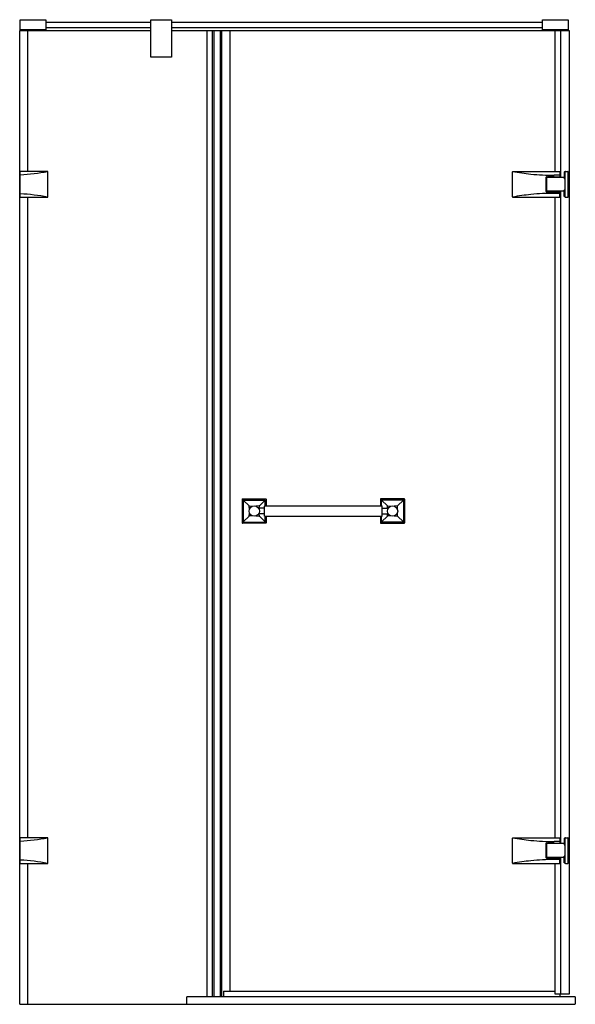
# Model space of a CAD drawing. Units: inches. Extents: x 5076.5 to 5119.2, y 274.1 to 349.7.
import ezdxf

# ---------------------------------------------------------------- set-up
doc = ezdxf.new("R2010")
doc.units = ezdxf.units.IN
doc.header["$LTSCALE"] = 0.64311
doc.header["$MEASUREMENT"] = 0
doc.layers.get('0').update_dxf_attribs({"color": 255, "linetype": 'CONTINUOUS'})
doc.layers.get('Defpoints').update_dxf_attribs({"linetype": 'CONTINUOUS'})
doc.styles.get("Standard").update_dxf_attribs({"font": 'txt', "width": 0.8})

msp = doc.modelspace()

# ---------------------------------------------------------------- linework, layer by layer
for p, q in [((5076.531, 349.696), (5078.499, 349.696)), ((5076.531, 348.909), (5076.531, 349.696)), ((5078.499, 349.696), (5078.499, 348.909)), ((5078.499, 349.499), (5086.57, 349.499)), ((5086.57, 349.696), (5088.145, 349.696)), ((5086.57, 346.814), (5086.57, 349.696)), ((5088.145, 349.696), (5088.145, 346.814)), ((5088.145, 349.499), (5116.688, 349.499)), ((5116.688, 349.696), (5118.656, 349.696)), ((5116.688, 348.909), (5116.688, 349.696)), ((5118.656, 349.696), (5118.656, 348.909)), ((5076.483, 274.059), (5076.483, 348.862)), ((5076.483, 348.862), (5086.57, 348.862)), ((5078.499, 348.909), (5076.531, 348.909)), ((5077.103, 338.035), (5077.103, 348.862)), ((5078.499, 349.106), (5086.57, 349.106)), ((5088.145, 349.106), (5116.688, 349.106)), ((5088.145, 348.862), (5118.736, 348.862)), ((5090.863, 348.862), (5090.863, 274.649)), ((5091.283, 348.862), (5091.283, 274.649)), ((5091.411, 348.862), (5091.411, 274.649)), ((5091.895, 348.862), (5091.895, 274.649)), ((5092.004, 348.862), (5092.004, 274.649)), ((5092.653, 348.862), (5092.653, 275.069)), ((5118.656, 348.909), (5116.688, 348.909)), ((5117.651, 338.035), (5117.651, 348.862)), ((5118.066, 348.862), (5118.066, 337.582)), ((5118.736, 348.862), (5118.736, 274.846)), ((5088.145, 346.814), (5086.57, 346.814)), ((5076.531, 336.086), (5076.531, 338.015)), ((5078.637, 338.035), (5076.551, 338.035)), ((5078.657, 336.086), (5078.657, 338.015)), ((5114.366, 336.086), (5114.366, 338.015)), ((5114.385, 338.035), (5118.027, 338.035)), ((5116.964, 336.496), (5116.964, 337.606)), ((5116.991, 337.527), (5116.964, 337.527)), ((5116.984, 337.625), (5118.027, 337.625)), ((5116.991, 337.33), (5116.991, 337.527)), ((5116.991, 337.527), (5117.003, 337.515)), ((5117.003, 337.515), (5117.003, 337.342)), ((5117.027, 336.527), (5117.027, 337.574)), ((5118.361, 337.582), (5117.034, 337.582)), ((5117.574, 337.622), (5117.062, 337.622)), ((5117.062, 337.622), (5117.062, 337.582)), ((5117.24, 337.625), (5117.24, 337.622)), ((5117.396, 337.622), (5117.396, 337.625)), ((5117.574, 337.582), (5117.574, 337.622)), ((5118.027, 337.745), (5117.584, 337.745)), ((5118.001, 337.625), (5118.001, 337.582)), ((5118.027, 338.035), (5118.027, 337.625)), ((5118.361, 337.986), (5118.361, 337.494)), ((5118.42, 338.005), (5118.381, 338.005)), ((5118.42, 337.474), (5118.381, 337.474)), ((5118.42, 336.086), (5118.42, 338.015)), ((5118.44, 338.035), (5118.637, 338.035)), ((5118.656, 336.086), (5118.656, 338.015)), ((5116.964, 337.33), (5116.991, 337.33)), ((5116.964, 336.771), (5116.991, 336.771)), ((5117.003, 337.342), (5116.991, 337.33)), ((5116.991, 336.771), (5116.991, 336.574)), ((5117.003, 336.759), (5116.991, 336.771)), ((5117.003, 336.586), (5117.003, 336.759)), ((5118.361, 336.116), (5118.361, 336.608)), ((5118.42, 336.627), (5118.381, 336.627)), ((5076.551, 336.066), (5078.637, 336.066)), ((5077.103, 286.854), (5077.103, 336.066)), ((5114.385, 336.066), (5118.027, 336.066)), ((5116.991, 336.574), (5116.964, 336.574)), ((5116.984, 336.476), (5118.027, 336.476)), ((5116.991, 336.574), (5117.003, 336.586)), ((5118.361, 336.519), (5117.034, 336.519)), ((5117.062, 336.48), (5117.062, 336.519)), ((5117.574, 336.48), (5117.062, 336.48)), ((5117.24, 336.476), (5117.24, 336.48)), ((5117.396, 336.48), (5117.396, 336.476)), ((5117.574, 336.519), (5117.574, 336.48)), ((5118.027, 336.356), (5117.584, 336.356)), ((5117.651, 286.854), (5117.651, 336.066)), ((5118.001, 336.476), (5118.001, 336.519)), ((5118.027, 336.066), (5118.027, 336.476)), ((5118.066, 336.519), (5118.066, 286.401)), ((5118.42, 336.096), (5118.381, 336.096)), ((5118.44, 336.066), (5118.637, 336.066)), ((5093.598, 312.869), (5093.598, 311.035)), ((5093.606, 312.877), (5095.44, 312.877)), ((5093.614, 311.052), (5093.614, 312.852)), ((5095.419, 312.861), (5093.623, 312.861)), ((5093.678, 312.789), (5093.678, 311.115)), ((5094.132, 312.343), (5093.68, 312.795)), ((5093.686, 312.797), (5095.36, 312.797)), ((5094.914, 312.343), (5095.366, 312.795)), ((5095.368, 312.346), (5095.368, 312.789)), ((5095.429, 312.852), (5095.429, 312.346)), ((5095.448, 312.869), (5095.448, 312.346)), ((5104.228, 312.869), (5104.228, 312.346)), ((5106.07, 312.877), (5104.236, 312.877)), ((5104.247, 312.852), (5104.247, 312.346)), ((5104.257, 312.861), (5106.053, 312.861)), ((5104.308, 312.346), (5104.308, 312.789)), ((5104.762, 312.343), (5104.31, 312.795)), ((5105.99, 312.797), (5104.316, 312.797)), ((5105.544, 312.343), (5105.996, 312.795)), ((5105.998, 312.789), (5105.998, 311.115)), ((5106.062, 311.052), (5106.062, 312.852)), ((5106.078, 312.869), (5106.078, 311.035)), ((5094.144, 312.08), (5094.13, 312.337)), ((5094.13, 311.567), (5094.144, 311.826)), ((5094.138, 312.345), (5094.395, 312.331)), ((5094.908, 312.345), (5094.651, 312.331)), ((5095.302, 312.179), (5094.853, 312.179)), ((5095.302, 311.726), (5094.853, 311.726)), ((5094.908, 312.179), (5094.916, 312.337)), ((5094.916, 311.567), (5094.908, 311.726)), ((5095.31, 311.566), (5095.31, 312.338)), ((5095.318, 312.346), (5104.358, 312.346)), ((5104.366, 311.566), (5104.366, 312.338)), ((5104.373, 312.179), (5104.823, 312.179)), ((5104.373, 311.726), (5104.823, 311.726)), ((5104.768, 312.179), (5104.76, 312.337)), ((5104.76, 311.567), (5104.768, 311.726)), ((5104.768, 312.345), (5105.025, 312.331)), ((5105.538, 312.345), (5105.281, 312.331)), ((5105.532, 312.08), (5105.546, 312.337)), ((5105.546, 311.567), (5105.532, 311.826)), ((5095.44, 311.027), (5093.606, 311.027)), ((5095.419, 311.043), (5093.623, 311.043)), ((5093.68, 311.11), (5094.132, 311.561)), ((5093.686, 311.107), (5095.36, 311.107)), ((5094.395, 311.573), (5094.138, 311.559)), ((5094.651, 311.573), (5094.908, 311.559)), ((5094.914, 311.561), (5095.366, 311.11)), ((5095.318, 311.559), (5104.358, 311.559)), ((5095.368, 311.115), (5095.368, 311.559)), ((5095.429, 311.559), (5095.429, 311.052)), ((5095.448, 311.559), (5095.448, 311.035)), ((5104.228, 311.559), (5104.228, 311.035)), ((5104.236, 311.027), (5106.07, 311.027)), ((5104.247, 311.559), (5104.247, 311.052)), ((5104.257, 311.043), (5106.053, 311.043)), ((5104.308, 311.115), (5104.308, 311.559)), ((5104.762, 311.561), (5104.31, 311.11)), ((5105.99, 311.107), (5104.316, 311.107)), ((5105.025, 311.573), (5104.768, 311.559)), ((5105.281, 311.573), (5105.538, 311.559)), ((5105.996, 311.11), (5105.544, 311.561)), ((5076.531, 284.905), (5076.531, 286.834)), ((5078.637, 286.854), (5076.551, 286.854)), ((5078.657, 284.905), (5078.657, 286.834)), ((5114.366, 284.905), (5114.366, 286.834)), ((5114.385, 286.854), (5118.027, 286.854)), ((5118.027, 286.854), (5118.027, 286.444)), ((5118.361, 286.805), (5118.361, 286.312)), ((5118.42, 286.824), (5118.381, 286.824)), ((5118.42, 284.905), (5118.42, 286.834)), ((5118.44, 286.854), (5118.637, 286.854)), ((5118.656, 284.905), (5118.656, 286.834)), ((5116.964, 285.314), (5116.964, 286.425)), ((5116.991, 286.346), (5116.964, 286.346)), ((5116.964, 286.149), (5116.991, 286.149)), ((5116.984, 286.444), (5118.027, 286.444)), ((5116.991, 286.149), (5116.991, 286.346)), ((5116.991, 286.346), (5117.003, 286.334)), ((5117.003, 286.161), (5116.991, 286.149)), ((5117.003, 286.334), (5117.003, 286.161)), ((5117.027, 285.346), (5117.027, 286.393)), ((5118.361, 286.401), (5117.034, 286.401)), ((5117.574, 286.44), (5117.062, 286.44)), ((5117.062, 286.44), (5117.062, 286.401)), ((5117.24, 286.444), (5117.24, 286.44)), ((5117.396, 286.44), (5117.396, 286.444)), ((5117.574, 286.401), (5117.574, 286.44)), ((5118.027, 286.564), (5117.584, 286.564)), ((5118.001, 286.444), (5118.001, 286.401)), ((5118.42, 286.293), (5118.381, 286.293)), ((5116.964, 285.59), (5116.991, 285.59)), ((5116.991, 285.393), (5116.964, 285.393)), ((5116.984, 285.295), (5118.027, 285.295)), ((5116.991, 285.59), (5116.991, 285.393)), ((5117.003, 285.578), (5116.991, 285.59)), ((5116.991, 285.393), (5117.003, 285.405)), ((5117.003, 285.405), (5117.003, 285.578)), ((5118.361, 285.338), (5117.034, 285.338)), ((5117.062, 285.299), (5117.062, 285.338)), ((5117.574, 285.299), (5117.062, 285.299)), ((5117.24, 285.295), (5117.24, 285.299)), ((5117.396, 285.299), (5117.396, 285.295)), ((5117.574, 285.338), (5117.574, 285.299)), ((5118.027, 285.175), (5117.584, 285.175)), ((5118.001, 285.295), (5118.001, 285.338)), ((5118.027, 284.885), (5118.027, 285.295)), ((5118.066, 285.338), (5118.066, 274.846)), ((5118.361, 284.935), (5118.361, 285.427)), ((5118.42, 285.446), (5118.381, 285.446)), ((5076.551, 284.885), (5078.637, 284.885)), ((5077.103, 274.059), (5077.103, 284.885)), ((5114.385, 284.885), (5118.027, 284.885)), ((5117.651, 274.846), (5117.651, 284.885)), ((5118.42, 284.915), (5118.381, 284.915)), ((5118.44, 284.885), (5118.637, 284.885)), ((5089.326, 274.098), (5089.326, 274.61)), ((5089.366, 274.649), (5119.169, 274.649)), ((5092.161, 275.069), (5092.161, 274.649)), ((5092.161, 275.069), (5117.651, 275.069)), ((5118.736, 274.846), (5117.651, 274.846)), ((5118.027, 274.846), (5118.027, 274.649)), ((5119.208, 274.61), (5119.208, 274.098)), ((5076.483, 274.059), (5119.169, 274.059))]:
    msp.add_line(p, q)
for centre in [(5094.523, 311.952), (5105.153, 311.952)]:
    msp.add_circle(centre, 0.4)
for centre, radius, start, end in [((5076.551, 338.015), 0.0197, 90, 180), ((5075.474, 355.166), 17.421, 273.47848, 280.46176), ((5078.637, 338.015), 0.0197, 360, 90), ((5114.385, 338.015), 0.0197, 90, 180), ((5117.642, 355.822), 18.083, 259.62323, 264.13507), ((5117.551, 355.216), 17.471, 264.23008, 270.10952), ((5116.984, 337.606), 0.0197, 90, 180), ((5117.034, 337.574), 0.0079, 90, 180), ((5118.381, 337.986), 0.0197, 90, 180), ((5118.381, 337.494), 0.0197, 180, 270), ((5118.44, 338.015), 0.0197, 90, 180), ((5118.637, 338.015), 0.0197, 0, 90), ((5118.381, 336.608), 0.0197, 90, 180), ((5075.473, 318.925), 17.431, 79.53985, 86.51908), ((5076.551, 336.086), 0.0197, 180, 270), ((5078.637, 336.086), 0.0197, 270, 0), ((5114.385, 336.086), 0.0197, 180, 270), ((5117.642, 318.28), 18.083, 95.86493, 100.37677), ((5117.551, 318.885), 17.471, 89.89048, 95.76992), ((5116.984, 336.496), 0.0197, 180, 270), ((5117.034, 336.527), 0.0079, 180, 270), ((5118.381, 336.116), 0.0197, 180, 270), ((5118.44, 336.086), 0.0197, 180, 270), ((5118.637, 336.086), 0.0197, 270, 0), ((5093.606, 312.869), 0.0079, 90, 180), ((5093.623, 312.852), 0.0093, 90, 180), ((5093.686, 312.789), 0.0079, 90, 180), ((5095.36, 312.789), 0.0079, 0, 90), ((5095.419, 312.852), 0.0093, 0, 90), ((5095.44, 312.869), 0.0079, 0, 90), ((5104.236, 312.869), 0.0079, 90, 180), ((5104.257, 312.852), 0.0093, 90, 180), ((5104.316, 312.789), 0.0079, 90, 180), ((5105.99, 312.789), 0.0079, 0, 90), ((5106.053, 312.852), 0.0093, 0, 90), ((5106.07, 312.869), 0.0079, 0, 90), ((5094.138, 312.337), 0.0079, 86.84518, 183.11496), ((5094.908, 312.337), 0.0079, 356.88504, 93.15482), ((5095.302, 312.186), 0.0079, 270, 0), ((5095.302, 311.718), 0.0079, 0, 90), ((5095.318, 312.338), 0.0079, 90, 180), ((5104.358, 312.338), 0.0079, 0, 90), ((5104.373, 312.186), 0.0079, 180, 270), ((5104.373, 311.718), 0.0079, 90, 180), ((5104.768, 312.337), 0.0079, 86.84518, 183.11496), ((5105.538, 312.337), 0.0079, 356.88504, 93.15482), ((5093.606, 311.035), 0.0079, 180, 270), ((5093.623, 311.052), 0.0093, 180, 270), ((5093.686, 311.115), 0.0079, 180, 270), ((5094.138, 311.567), 0.0079, 176.95554, 273.16948), ((5094.908, 311.567), 0.0079, 266.83052, 3.04446), ((5095.318, 311.566), 0.0079, 180, 270), ((5095.36, 311.115), 0.0079, 270, 360), ((5095.419, 311.052), 0.0093, 270, 360), ((5095.44, 311.035), 0.0079, 270, 360), ((5104.236, 311.035), 0.0079, 180, 270), ((5104.257, 311.052), 0.0093, 180, 270), ((5104.316, 311.115), 0.0079, 180, 270), ((5104.358, 311.566), 0.0079, 270, 360), ((5104.768, 311.567), 0.0079, 176.95554, 273.16948), ((5105.538, 311.567), 0.0079, 266.83052, 3.04446), ((5105.99, 311.115), 0.0079, 270, 360), ((5106.053, 311.052), 0.0093, 270, 360), ((5106.07, 311.035), 0.0079, 270, 360), ((5076.551, 286.834), 0.0197, 90, 180), ((5075.474, 303.985), 17.421, 273.47848, 280.46176), ((5078.637, 286.834), 0.0197, 360, 90), ((5114.385, 286.834), 0.0197, 90, 180), ((5117.642, 304.641), 18.083, 259.62323, 264.13507), ((5118.381, 286.805), 0.0197, 90, 180), ((5118.44, 286.834), 0.0197, 90, 180), ((5118.637, 286.834), 0.0197, 0, 90), ((5117.551, 304.035), 17.471, 264.23008, 270.10952), ((5116.984, 286.425), 0.0197, 90, 180), ((5117.034, 286.393), 0.0079, 90, 180), ((5118.381, 286.312), 0.0197, 180, 270), ((5117.551, 267.704), 17.471, 89.89048, 95.76992), ((5116.984, 285.314), 0.0197, 180, 270), ((5117.034, 285.346), 0.0079, 180, 270), ((5118.381, 285.427), 0.0197, 90, 180), ((5075.473, 267.744), 17.431, 79.53985, 86.51908), ((5076.551, 284.905), 0.0197, 180, 270), ((5078.637, 284.905), 0.0197, 270, 0), ((5114.385, 284.905), 0.0197, 180, 270), ((5117.642, 267.098), 18.083, 95.86493, 100.37677), ((5118.381, 284.935), 0.0197, 180, 270), ((5118.44, 284.905), 0.0197, 180, 270), ((5118.637, 284.905), 0.0197, 270, 0), ((5089.366, 274.61), 0.0394, 90, 180), ((5119.169, 274.61), 0.0394, 0, 90), ((5089.366, 274.098), 0.0394, 180, 270), ((5119.169, 274.098), 0.0394, 270, 0)]:
    msp.add_arc(centre, radius, start, end)

# ---------------------------------------------------------------- texts
at = {"layer": 'Defpoints'}
for tag, p, s in [('TRADENAME', (5097.822, 274.062), 'NEW MEMOIRS'), ('MODELNUMBER', (5097.822, 274.063), 'K-76572T-L'), ('PRODUCT', (5097.822, 274.06), 'SHOWER DOOR')]:
    msp.add_attdef(tag, p, s, height=0.001, dxfattribs=at)

doc.saveas('drawing.dxf')
